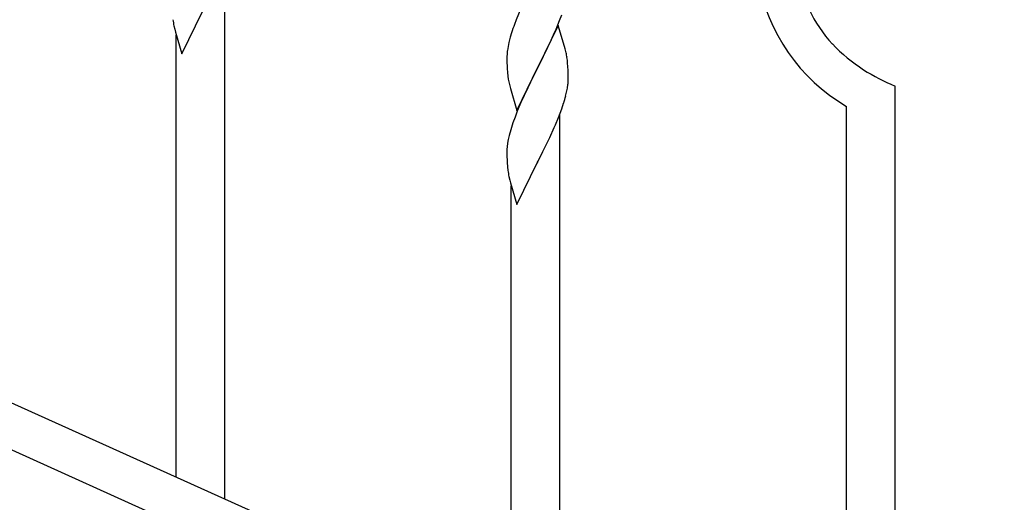
# Model space of a CAD drawing. Units: millimetres. Extents: x 250 to 8280, y 75 to 5795.
# Drawn here: x 6394 to 6738, y 1855 to 2024 of the extents above; entities that cross this region are included whole.
import ezdxf

# ---------------------------------------------------------------- set-up
doc = ezdxf.new("R2010")
doc.units = ezdxf.units.MM
doc.layers.add('YKK_A1', color=4, linetype='Continuous', lineweight=30)

msp = doc.modelspace()

# ---------------------------------------------------------------- linework, layer by layer
at = {"layer": 'YKK_A1', "linetype": 'Continuous'}
for p, q in [((6465.55, 1856.58), (6465.55, 2043.36)), ((6450.5, 2012.04), (6457.73, 2026.9)), ((6568.9, 2027.92), (6567.23, 2023.89)), ((6582.43, 2023.72), (6583.17, 2025.74)), ((6567.23, 2023.89), (6566.65, 2022.37)), ((6581.95, 2021.97), (6574.73, 2007.12)), ((6581.21, 2020.68), (6582.43, 2023.72)), ((6584.15, 2014.57), (6581.95, 2021.97)), ((6447.72, 2021.82), (6447.99, 2020.64)), ((6447.99, 2020.64), (6448.24, 2019.68)), ((6448.24, 2019.68), (6450.5, 2012.04)), ((6448.55, 1864.23), (6448.55, 2018.62)), ((6565.62, 2019.36), (6565.19, 2017.89)), ((6579.01, 2015.76), (6580.34, 2018.68)), ((6580.34, 2018.68), (6581.21, 2020.68)), ((6564.7, 2015.98), (6564.41, 2014.6)), ((6565.19, 2017.89), (6564.7, 2015.98)), ((6578.34, 2014.35), (6579.01, 2015.76)), ((6564.06, 2011.99), (6564.01, 2011.17)), ((6564.41, 2014.6), (6564.19, 2013.26)), ((6576.82, 2011.25), (6578.34, 2014.35)), ((6584.34, 2013.85), (6584.15, 2014.57)), ((6584.68, 2012.43), (6584.34, 2013.85)), ((6564.01, 2011.17), (6564.01, 2010.78)), ((6564.01, 2010.78), (6564.03, 2008.92)), ((6564.03, 2008.92), (6564.06, 2007.91)), ((6574.9, 2007.45), (6576.82, 2011.25)), ((6585.34, 2007.56), (6585.23, 2008.98)), ((6564.06, 2007.91), (6564.1, 2006.97)), ((6564.1, 2006.97), (6564.2, 2005.53)), ((6564.2, 2005.53), (6564.35, 2004.21)), ((6567.5, 1992.25), (6574.73, 2007.12)), ((6574.56, 2006.79), (6572.21, 2002.13)), ((6574.73, 2007.12), (6574.56, 2006.79)), ((6574.73, 2007.12), (6574.9, 2007.45)), ((6585.4, 2006.32), (6585.34, 2007.56)), ((6585.44, 2004.59), (6585.4, 2006.32)), ((6564.35, 2004.21), (6564.5, 2003.22)), ((6564.5, 2003.22), (6564.67, 2002.27)), ((6564.67, 2002.27), (6564.77, 2001.8)), ((6564.77, 2001.8), (6564.99, 2000.86)), ((6572.21, 2002.13), (6570.45, 1998.48)), ((6585.13, 2000.08), (6585.32, 2001.39)), ((6585.43, 2002.65), (6585.45, 2003.45)), ((6585.45, 2003.45), (6585.44, 2004.59)), ((6564.99, 2000.86), (6565.24, 1999.9)), ((6565.24, 1999.9), (6567.5, 1992.25)), ((6570.45, 1998.48), (6570, 1997.51)), ((6584.53, 1997.3), (6584.87, 1998.71)), ((6584.87, 1998.71), (6585.13, 2000.08)), ((6699.55, 1751.27), (6699.55, 2000.8)), ((6568.9, 1995.05), (6567.63, 1992.03)), ((6570, 1997.51), (6568.9, 1995.05)), ((6583.17, 1992.87), (6583.83, 1994.87)), ((6567.63, 1992.03), (6566.84, 1990)), ((6582.03, 1989.84), (6583.17, 1992.87)), ((6682.55, 1758.92), (6682.55, 1993.72)), ((6566.11, 1987.99), (6565.33, 1985.51)), ((6566.84, 1990), (6566.11, 1987.99)), ((6580.99, 1987.31), (6582.03, 1989.84)), ((6582.55, 1803.92), (6582.55, 1990.71)), ((6565.33, 1985.51), (6564.81, 1983.58)), ((6579.01, 1982.89), (6580.56, 1986.31)), ((6580.56, 1986.31), (6580.99, 1987.31)), ((6564.25, 1980.83), (6564.09, 1979.54)), ((6564.49, 1982.18), (6564.25, 1980.83)), ((6564.81, 1983.58), (6564.49, 1982.18)), ((6576.61, 1977.96), (6578.12, 1981.02)), ((6578.12, 1981.02), (6579.01, 1982.89)), ((6564.03, 1978.71), (6564.01, 1977.91)), ((6564.01, 1977.91), (6564.03, 1976.05)), ((6564.09, 1979.54), (6564.03, 1978.71)), ((6574.9, 1974.57), (6576.61, 1977.96)), ((6564.03, 1976.05), (6564.06, 1975.04)), ((6564.06, 1975.04), (6564.1, 1974.09)), ((6564.1, 1974.09), (6564.2, 1972.65)), ((6567.5, 1959.38), (6574.73, 1974.24)), ((6574.73, 1974.24), (6574.56, 1973.91)), ((6574.73, 1974.24), (6574.9, 1974.57)), ((6564.2, 1972.65), (6564.35, 1971.34)), ((6564.72, 1969.16), (6564.99, 1967.99)), ((6564.99, 1967.99), (6565.24, 1967.03)), ((6565.24, 1967.03), (6567.5, 1959.38)), ((6565.55, 1811.57), (6565.55, 1965.97))]:
    msp.add_line(p, q, dxfattribs=at)
at = {"layer": 'YKK_A1', "linetype": 'Continuous', "ltscale": 0.5}
for p, q in [((6169.32, 1989.93), (6873.83, 1672.87)), ((6157.28, 1978.9), (6861.78, 1661.84))]:
    msp.add_line(p, q, dxfattribs=at)
at = {"layer": 'YKK_A1', "linetype": 'Continuous'}
for centre, radius, start, end in [((6713.77, 2048.54), 48.94, 188.3415, 222.4646), ((6715.23, 2049.33), 64.5, 189.929, 239.5587), ((6501.96, 2032.15), 55.21, 188.4999, 190.7916), ((6641.26, 1995.12), 79.42, 159.9344, 162.2261), ((6728.04, 2065.29), 70.83, 224.6625, 236.1121), ((6595.99, 2009.38), 32.04, 173.0323, 175.3241), ((6543.22, 2003.73), 42.37, 9.5672, 11.859), ((6540.37, 2004.12), 45.12, 6.176, 8.4678), ((6729.53, 2072.3), 77.52, 238.0917, 247.2541), ((6554, 2004.64), 31.49, 354.0716, 356.3633), ((6523.44, 2013.58), 63.23, 342.7842, 345.076), ((6618.96, 1979.5), 55.21, 188.4999, 190.7916)]:
    msp.add_arc(centre, radius, start, end, dxfattribs=at)

doc.saveas('drawing.dxf')
